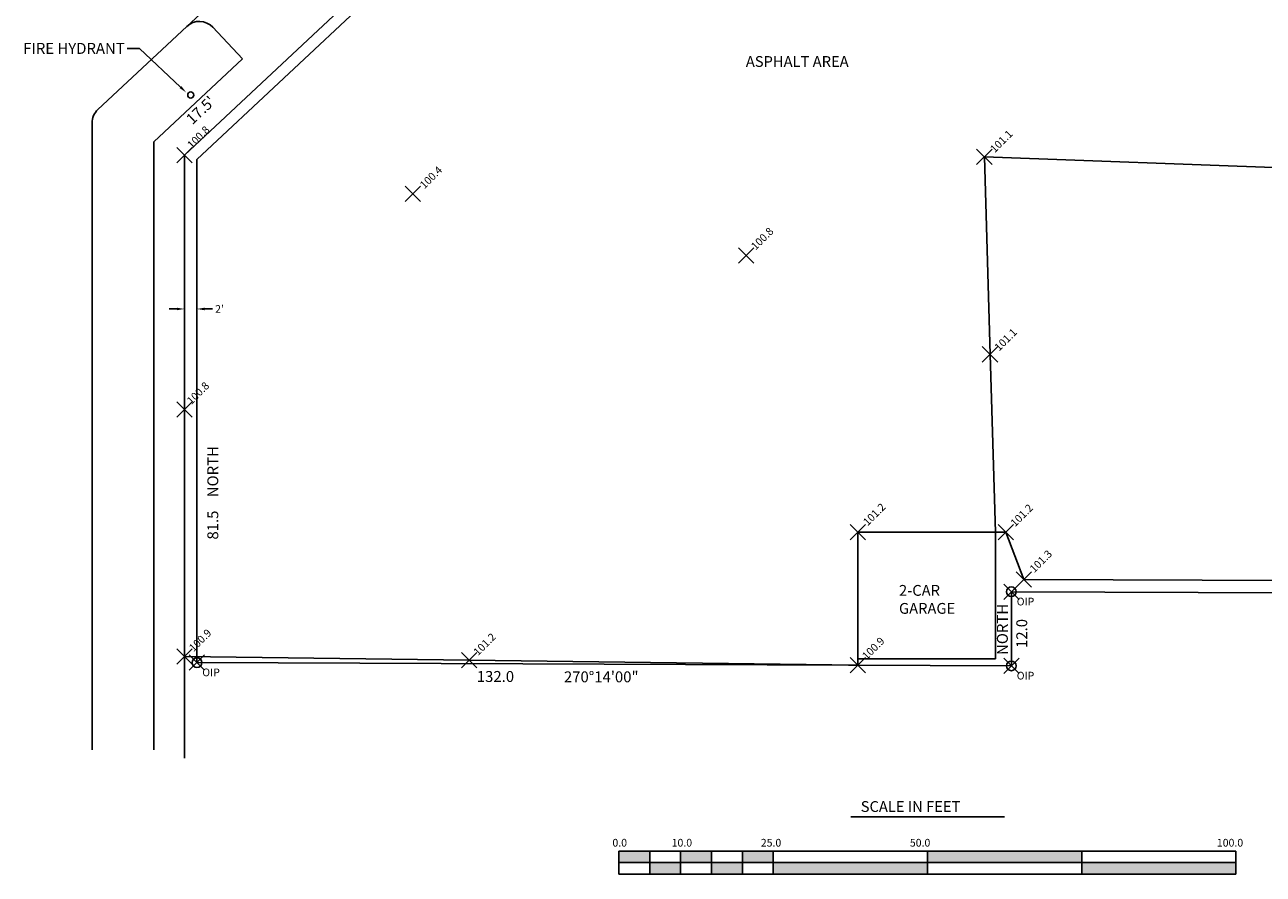
# Model space of a CAD drawing. Extents: x 2497 to 6539, y 6417 to 11158.
# Drawn here: x 2497 to 4906, y 6657 to 8309 of the extents above; entities that cross this region are included whole.
import ezdxf
from ezdxf.enums import TextEntityAlignment as Align

# ---------------------------------------------------------------- set-up
doc = ezdxf.new("R2010")
doc.units = 0
doc.header["$LTSCALE"] = 466.666667
doc.header["$MEASUREMENT"] = 0
doc.header["$PDMODE"] = 3
doc.header["$PDSIZE"] = 15
doc.layers.get('0').update_dxf_attribs({"linetype": 'CONTINUOUS'})
doc.layers.get('DEFPOINTS').update_dxf_attribs({"linetype": 'CONTINUOUS'})
for name, color, linetype in [('DETAILS', 3, 'CONTINUOUS'), ('DIM', 1, 'CONTINUOUS'), ('ELEV', 30, 'CONTINUOUS'), ('SITEDIM', 6, 'CONTINUOUS')]:
    doc.layers.add(name, color=color, linetype=linetype)
doc.dimstyles.get("Standard").update_dxf_attribs({"dimtxt": 0.18, "dimasz": 0.18, "dimexe": 0.18, "dimexo": 0.0625, "dimgap": 0.09, "dimtad": 0, "dimtih": 1, "dimtoh": 1, "dimdec": 4, "dimzin": 0, "dimdsep": 46, "dimtxsty": 'Standard', "dimcen": 0.09, "dimadec": 0, "dimazin": 0, "dimtfac": 1, "dimtdec": 4, "dimtofl": 0, "dimtmove": 0, "dimatfit": 3, "dimfxl": 0, "dimtolj": 1, "dimtzin": 0, "dimarcsym": 0})

# ---------------------------------------------------------------- blocks, each defined once
blk = doc.blocks.new('*D17')
at = {"color": 0, "linetype": 'ByBlock'}
for p, q in [((2793, 7756.2), (2778, 7756.2)), ((2847, 7756.2), (2862, 7756.2)), ((2808, 7746.9), (2808, 7741.2)), ((2832, 7746.9), (2832, 7741.2))]:
    blk.add_line(p, q, dxfattribs=at)
for points in [[(2793, 7758.7), (2793, 7753.7), (2808, 7756.2)], [(2847, 7758.7), (2847, 7753.7), (2832, 7756.2)]]:
    blk.add_solid(points, dxfattribs=at)
at = {"layer": 'DEFPOINTS', "color": 0, "linetype": 'ByBlock'}
for p in [(2808, 7761.9), (2832, 7761.9), (2832, 7756.2)]:
    blk.add_point(p, dxfattribs=at)
at = {"color": 0, "linetype": 'ByBlock'}
blk.add_text("2'", height=15, dxfattribs=at).set_placement((2875.8, 7756.2), align=Align.MIDDLE_CENTER)

msp = doc.modelspace()

# ---------------------------------------------------------------- linework, layer by layer
for p, q in [((2832, 8046.84), (6000, 11010)), ((2832, 7068.84), (2832, 8046.84)), ((6000, 7200), (4416, 7206.48)), ((4416, 7206.48), (4416, 7062.48)), ((4416, 7062.48), (2832, 7068.84)), ((4103.95109, 6769.04448), (4402.43275, 6769.04448)), ((3652.7432, 6657.47474), (3652.7432, 6702.56012)), ((3652.7432, 6702.56012), (4852.7432, 6702.56012)), ((3712.7432, 6657.47474), (3712.7432, 6702.56012)), ((3772.7432, 6657.47474), (3772.7432, 6702.56012)), ((3832.7432, 6657.47474), (3832.7432, 6702.56012)), ((3892.7432, 6657.47474), (3892.7432, 6702.56012)), ((3952.7432, 6657.47474), (3952.7432, 6702.56012)), ((4252.7432, 6657.47474), (4252.7432, 6702.56012)), ((4552.7432, 6657.47474), (4552.7432, 6702.56012)), ((4852.7432, 6702.56012), (4852.7432, 6657.47474)), ((3652.7432, 6680.01743), (4852.7432, 6680.01743)), ((4852.7432, 6657.47474), (3652.7432, 6657.47474))]:
    msp.add_line(p, q)
for centre in [(4416, 7206.48), (2832, 7068.84), (4416, 7062.48)]:
    msp.add_circle(centre, 9.40045)
for p in [(4416, 7206.48), (2832, 7068.84), (4416, 7062.48)]:
    msp.add_point(p)
for points in [[(3652.7432, 6702.56012), (3712.7432, 6702.56012), (3652.7432, 6680.01743), (3712.7432, 6680.01743)], [(3772.7432, 6702.56012), (3832.7432, 6702.56012), (3772.7432, 6680.01743), (3832.7432, 6680.01743)], [(3892.7432, 6702.56012), (3952.7432, 6702.56012), (3892.7432, 6680.01743), (3952.7432, 6680.01743)], [(4252.7432, 6702.56012), (4552.7432, 6702.56012), (4252.7432, 6680.01743), (4552.7432, 6680.01743)], [(3712.7432, 6680.01743), (3772.7432, 6680.01743), (3712.7432, 6657.47474), (3772.7432, 6657.47474)], [(3832.7432, 6680.01743), (3892.7432, 6680.01743), (3832.7432, 6657.47474), (3892.7432, 6657.47474)], [(3952.7432, 6680.01743), (4252.7432, 6680.01743), (3952.7432, 6657.47474), (4252.7432, 6657.47474)], [(4552.7432, 6680.01743), (4852.7432, 6680.01743), (4552.7432, 6657.47474), (4852.7432, 6657.47474)]]:
    msp.add_solid(points)
at = {"layer": 'DETAILS'}
for p, q in [((2808, 8055.11793), (5984.6712, 11026.38846)), ((2812.11803, 8305.43581), (3039.97896, 8518.56346)), ((2639.40835, 8143.89338), (2812.11803, 8305.43581)), ((2920.38185, 8242.38864), (2863.00133, 8303.73582)), ((2748, 8081.15285), (2920.38185, 8242.38864)), ((2628, 6899.17807), (2628, 8117.60173)), ((2748, 6899.17807), (2748, 8081.15285)), ((2808, 6883.22046), (2808, 8055.11793)), ((5340.09696, 8015.89118), (4363.35839, 8051.84312)), ((4363.35839, 8051.84312), (4374.72343, 7668.01134)), ((4374.72343, 7668.01134), (4384.96263, 7322.2029)), ((4384.96263, 7322.2029), (4117.36263, 7322.2029)), ((4117.36263, 7322.2029), (4117.36263, 7063.67907)), ((4384.96263, 7322.2029), (4405.36263, 7322.2029)), ((4384.96263, 7076.2029), (4384.96263, 7322.2029)), ((4405.36263, 7322.2029), (4440, 7230.38202)), ((6024, 7223.90202), (4440, 7230.38202)), ((4117.36263, 7063.67907), (2808, 7080.84)), ((4117.36263, 7076.2029), (4384.96263, 7076.2029))]:
    msp.add_line(p, q, dxfattribs=at)
msp.add_circle((2820, 8172), 6, dxfattribs=at)
for centre, start, end in [((2836.70968, 8279.14416), 43.08647897, 133.08647897), ((2664, 8117.60173), 133.08647897, 180)]:
    msp.add_arc(centre, 36, start, end, dxfattribs=at)
at = {"layer": 'ELEV'}
for p in [(2808, 8055.11793), (4363.35839, 8051.84312), (3252, 7980), (3900, 7860), (4374.402, 7668.06924), (2808, 7560.84), (4117.36263, 7322.2029), (4405.36263, 7322.2029), (4440, 7230.38202), (2808, 7080.84), (3361.42755, 7073.5866), (4117.36263, 7063.67907)]:
    msp.add_point(p, dxfattribs=at)
at = {"layer": 'SITEDIM'}
for p, q in [((2720.048, 8262.69455), (2696.49642, 8262.69455)), ((2800.1165, 8187.38379), (2720.048, 8262.69455))]:
    msp.add_line(p, q, dxfattribs=at)
msp.add_solid([(2801.82934, 8189.20483), (2798.40367, 8185.56275), (2811.04276, 8177.10678)], dxfattribs=at)

# ---------------------------------------------------------------- texts
for s, height, p in [('OIP', 15, (4426.38213, 7179.93548)), ('OIP', 15, (2842.38213, 7042.29548)), ('OIP', 15, (4426.38213, 7035.93548)), ('SCALE IN FEET', 21, (4122.94538, 6778.5356)), ('0.0', 15, (3640.0337, 6711.18149)), ('10.0', 15, (3755.23515, 6711.18149)), ('25.0', 15, (3928.65666, 6711.18149)), ('50.0', 15, (4218.51833, 6711.18149)), ('100.0', 15, (4815.58379, 6711.18149))]:
    msp.add_text(s, height=height).set_placement(p)
at = {"layer": 'DIM'}
for s, p in [('81.5    NORTH', (2873.4757, 7307.96885)), ('NORTH', (4409.07312, 7083.66865)), ('12.0', (4446.75458, 7097.24967))]:
    msp.add_text(s, height=21.25, rotation=90, dxfattribs=at).set_placement(p)
for s, p in [('132.0', (3376.321, 7031.19429)), ('270%%D14\'00"', (3545.71717, 7030.49938))]:
    msp.add_text(s, height=21.25, dxfattribs=at).set_placement(p)
at = {"layer": 'ELEV'}
for s, p in [('100.8', (2821.93503, 8066.74896)), ('101.1', (4383.66362, 8058.78913)), ('100.4', (3274.37898, 7988.5984)), ('100.8', (3918.59956, 7869.51182)), ('101.1', (4392.13034, 7673.22718)), ('100.8', (2821.25716, 7569.20297)), ('101.2', (4136.44294, 7333.62219)), ('101.2', (4423.17696, 7331.76148)), ('101.3', (4460.41515, 7242.44653)), ('100.9', (2825.49015, 7088.90936)), ('101.2', (3378.62771, 7081.12964)), ('100.9', (4134.58104, 7073.12028))]:
    msp.add_text(s, height=15, rotation=45, dxfattribs=at).set_placement(p)
at = {"layer": 'SITEDIM'}
msp.add_text('FIRE HYDRANT', height=21.25, dxfattribs=at).set_placement((2691.49642, 8262.69455), align=Align.MIDDLE_RIGHT)
for s, p in [('ASPHALT AREA', (3899.5232, 8226.73077)), ('2-CAR', (4197.38262, 7198.67332)), ('GARAGE', (4197.38262, 7163.67332))]:
    msp.add_text(s, height=21, dxfattribs=at).set_placement(p)
msp.add_text("17.5'", height=21, rotation=43.0865, dxfattribs=at).set_placement((2823.05618, 8113.25504))

# ---------------------------------------------------------------- dimensions: what is measured, and where the dimension line sits
dim = msp.add_linear_dim(base=(2832, 7756.20679), p1=(2808, 7761.94846), p2=(2832, 7761.94846), dimstyle='Standard', dxfattribs=at)
dim.commit()
dim.dimension.update_dxf_attribs({"geometry": '*D17', "text_midpoint": (2875.75, 7756.20679)})

doc.saveas('drawing.dxf')
